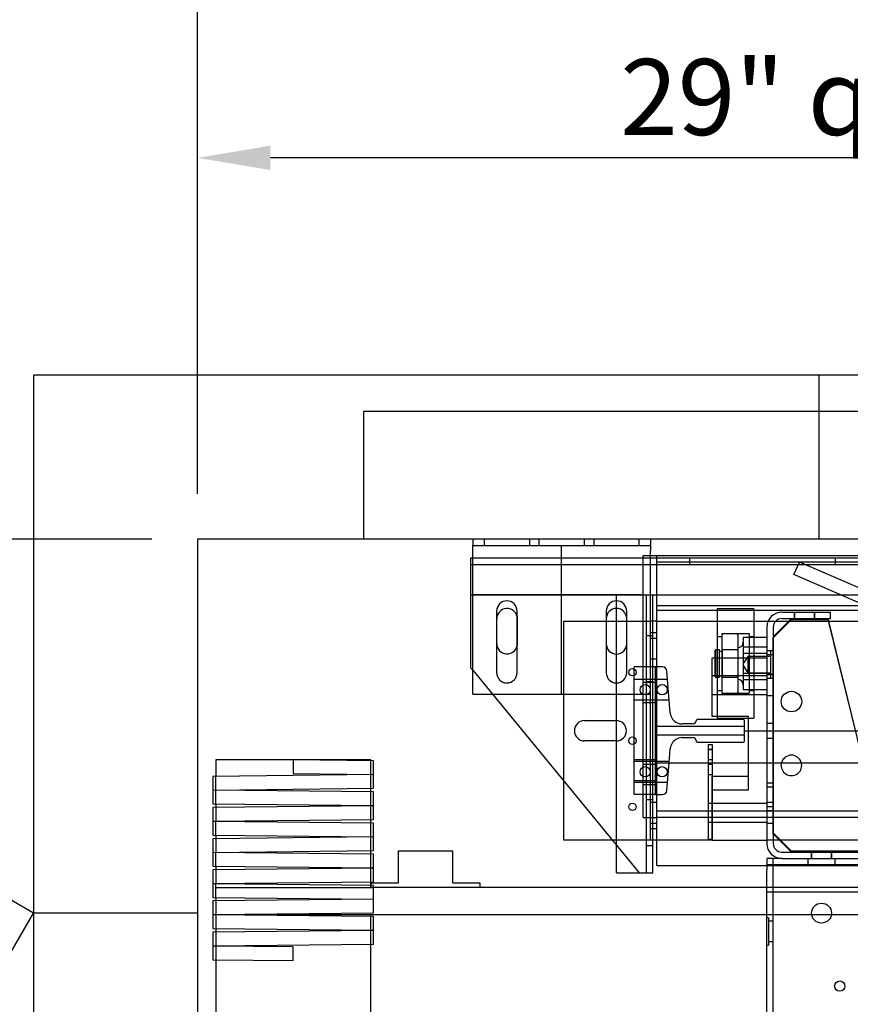
# Model space of a CAD drawing. Units: inches. Extents: x 0.3 to 10.6, y 0.2 to 8.2.
# Drawn here: x 5.5 to 6.7, y 5 to 6.4 of the extents above; entities that cross this region are included whole.
import ezdxf

# ---------------------------------------------------------------- set-up
doc = ezdxf.new("R2010")
doc.units = ezdxf.units.IN
doc.header["$MEASUREMENT"] = 0
doc.header["$PDSIZE"] = -1
doc.styles.add('SLDTEXTSTYLE6', font='GOTHIC.TTF')
doc.dimstyles.new('SLDDIMSTYLE5', dxfattribs={"dimtxt": 0.104167, "dimasz": 0.1, "dimexe": 0, "dimexo": 0.0625, "dimgap": 0.026042, "dimtad": 1, "dimlfac": 20, "dimrnd": 1e-09, "dimzin": 12, "dimdsep": 46, "dimtxsty": 'SLDTEXTSTYLE6', "dimsah": 1, "dimcen": 0.09, "dimadec": 0, "dimazin": 3, "dimtfac": 1, "dimtofl": 0, "dimtmove": 0, "dimatfit": 3, "dimfxl": 1, "dimfrac": 2, "dimtolj": 1, "dimtzin": 12, "dimarcsym": 0})
doc.dimstyles.new('SLDDIMSTYLE6', dxfattribs={"dimtxt": 0.104167, "dimasz": 0.1, "dimexe": 0, "dimexo": 0.0625, "dimgap": 0.026042, "dimtad": 1, "dimdec": 6, "dimlfac": 20, "dimrnd": 1e-09, "dimzin": 12, "dimdsep": 46, "dimtxsty": 'SLDTEXTSTYLE6', "dimsah": 1, "dimcen": 0.09, "dimadec": 0, "dimazin": 3, "dimtfac": 1, "dimtofl": 0, "dimtmove": 0, "dimatfit": 3, "dimfxl": 1, "dimfrac": 2, "dimtolj": 1, "dimtzin": 12, "dimarcsym": 0})

# ---------------------------------------------------------------- blocks, each defined once
blk = doc.blocks.new('_D_14')
at = {"color": 0, "lineweight": -2}
for p, q in [((5.7832, 5.732), (5.7832, 6.1924)), ((7.1332, 6.1924), (5.8832, 6.1924)), ((7.2332, 5.4695), (7.2332, 6.1924))]:
    blk.add_line(p, q, dxfattribs=at)
at = {"color": 0}
for points in [[(5.8832, 6.2091), (5.8832, 6.1757), (5.7832, 6.1924)], [(7.1332, 6.2091), (7.1332, 6.1757), (7.2332, 6.1924)]]:
    blk.add_solid(points, dxfattribs=at)
at = {"layer": 'Defpoints', "color": 0}
for p in [(5.7832, 6.1924), (5.7832, 5.6695), (7.2332, 5.407)]:
    blk.add_point(p, dxfattribs=at)
at = {"color": 0, "insert": (6.5352, 6.3279), "char_height": 0.104167, "attachment_point": 2, "style": 'SLDTEXTSTYLE6'}
blk.add_mtext('\\A1;29" {\\fGDT|b0|i0|c0|p2;q}', dxfattribs=at)
blk = doc.blocks.new('_D_15')
at = {"color": 0, "lineweight": -2}
for p, q in [((5.7207, 5.6695), (5.2795, 5.6695)), ((5.2795, 5.5695), (5.2795, 4.357)), ((5.3611, 4.257), (5.2795, 4.257))]:
    blk.add_line(p, q, dxfattribs=at)
at = {"color": 0}
for points in [[(5.2628, 5.5695), (5.2961, 5.5695), (5.2795, 5.6695)], [(5.2628, 4.357), (5.2961, 4.357), (5.2795, 4.257)]]:
    blk.add_solid(points, dxfattribs=at)
at = {"layer": 'Defpoints', "color": 0}
for p in [(5.7832, 5.6695), (5.2795, 4.257), (5.4236, 4.257)]:
    blk.add_point(p, dxfattribs=at)
at = {"color": 0, "insert": (5.144, 4.7737), "char_height": 0.104167, "attachment_point": 2, "rotation": 90, "style": 'SLDTEXTSTYLE6'}
blk.add_mtext('\\A1;28.25" {\\fGDT|b0|i0|c0|p2;q}', dxfattribs=at)
blk = doc.blocks.new('_D_16')
at = {"color": 0, "lineweight": -2}
for p, q in [((5.7832, 5.732), (5.7832, 6.4632)), ((5.8832, 6.4632), (8.4332, 6.4632)), ((8.5332, 5.732), (8.5332, 6.4632))]:
    blk.add_line(p, q, dxfattribs=at)
at = {"color": 0}
for points in [[(5.8832, 6.4799), (5.8832, 6.4466), (5.7832, 6.4632)], [(8.4332, 6.4799), (8.4332, 6.4466), (8.5332, 6.4632)]]:
    blk.add_solid(points, dxfattribs=at)
at = {"layer": 'Defpoints', "color": 0}
for p in [(8.5332, 6.4632), (5.7832, 5.6695), (8.5332, 5.6695)]:
    blk.add_point(p, dxfattribs=at)
at = {"color": 0, "insert": (7.054, 6.5987), "char_height": 0.104167, "attachment_point": 2, "style": 'SLDTEXTSTYLE6'}
blk.add_mtext('\\A1;55" HOISTWAY ', dxfattribs=at)
blk = doc.blocks.new('_D_20')
at = {"color": 0, "lineweight": -2}
for p, q in [((5.4957, 5.157), (4.8268, 5.157)), ((4.8268, 5.057), (4.8268, 3.457)), ((5.4957, 3.357), (4.8268, 3.357))]:
    blk.add_line(p, q, dxfattribs=at)
at = {"color": 0}
for points in [[(4.8101, 5.057), (4.8435, 5.057), (4.8268, 5.157)], [(4.8101, 3.457), (4.8435, 3.457), (4.8268, 3.357)]]:
    blk.add_solid(points, dxfattribs=at)
at = {"layer": 'Defpoints', "color": 0}
for p in [(5.5582, 5.157), (4.8268, 3.357), (5.5582, 3.357)]:
    blk.add_point(p, dxfattribs=at)
at = {"color": 0, "insert": (4.6914, 4.1318), "char_height": 0.104167, "attachment_point": 2, "rotation": 90, "style": 'SLDTEXTSTYLE6'}
blk.add_mtext('\\A1;36" DOOR', dxfattribs=at)

msp = doc.modelspace()

# ---------------------------------------------------------------- linework, layer by layer
for p, q in [((5.55815013, 5.15703918), (3.9993044, 6.05703918)), ((8.75815013, 5.89453918), (5.55815013, 5.89453918)), ((5.55815013, 5.89453918), (5.55815013, 2.94453918)), ((6.63550013, 5.66953918), (6.63550013, 5.89453918)), ((8.46050013, 5.84453918), (6.01050013, 5.84453918)), ((6.01050013, 5.84453918), (6.01050013, 5.66953918)), ((8.53315013, 5.66953918), (5.78315013, 5.66953918)), ((5.78315013, 5.66953918), (5.78315013, 3.16953918)), ((6.16037513, 5.66953918), (6.16037513, 5.66078918)), ((6.17625013, 5.66953918), (6.17625013, 5.66078918)), ((6.23875013, 5.66078918), (6.23875013, 5.66953918)), ((6.25125013, 5.66953918), (6.25125013, 5.66078918)), ((6.31375013, 5.66078918), (6.31375013, 5.66953918)), ((6.32625013, 5.66953918), (6.32625013, 5.66078918)), ((6.38875013, 5.66078918), (6.38875013, 5.66953918)), ((6.40437513, 5.66953918), (6.40437513, 5.66078918)), ((6.16037513, 5.66078918), (6.40437513, 5.66078918)), ((6.16037513, 5.65403918), (6.16037513, 5.66078918)), ((6.28237513, 5.45703918), (6.28237513, 5.66078918)), ((6.40437513, 5.66078918), (6.40437513, 5.65403918)), ((6.16037513, 5.6434499), (6.15750013, 5.6434499)), ((6.15750013, 5.6434499), (6.15750013, 5.6296999)), ((6.16037513, 5.45703918), (6.16037513, 5.65403918)), ((8.30462513, 5.6434499), (6.16037513, 5.6434499)), ((6.39405013, 5.28828918), (6.39405013, 5.64728918)), ((6.39405013, 5.64728918), (6.41280013, 5.64728918)), ((6.40437513, 5.64728918), (6.40437513, 5.65403918)), ((6.40437513, 5.45703918), (6.40437513, 5.64728918)), ((6.41280013, 5.28828918), (6.41280013, 5.64728918)), ((6.41280013, 5.64728918), (8.05800013, 5.64728918)), ((6.45743763, 5.6434499), (6.45743763, 5.6346999)), ((6.65756263, 5.6346999), (6.65756263, 5.6434499)), ((8.30750013, 5.6346999), (6.15750013, 5.6346999)), ((6.15750013, 5.6296999), (6.15750013, 5.5934499)), ((8.05800013, 5.63828918), (6.41280013, 5.63828918)), ((6.41280013, 5.57228918), (6.41280013, 5.63028918)), ((6.60077924, 5.6210943), (6.60825578, 5.63828918)), ((6.76004539, 5.57228918), (6.60825578, 5.63828918)), ((6.71302334, 5.57228918), (6.60077924, 5.6210943)), ((6.15750013, 5.5934499), (6.16037513, 5.5934499)), ((6.15750013, 5.5934499), (6.15750013, 5.4934499)), ((6.16037513, 5.5934499), (8.30462513, 5.5934499)), ((6.39200013, 5.5934499), (6.16037513, 5.5934499)), ((6.35750013, 5.5746999), (6.35750013, 5.5934499)), ((6.39875013, 5.2121999), (6.39875013, 5.5934499)), ((6.40750013, 5.28828918), (6.40750013, 5.5934499)), ((6.35750013, 5.5121999), (6.35750013, 5.5746999)), ((6.41280013, 5.57853918), (8.05800013, 5.57853918)), ((6.19318763, 5.57110168), (6.19318763, 5.48672668)), ((6.22131263, 5.48672668), (6.22131263, 5.57110168)), ((6.22131263, 5.56327724), (6.22156263, 5.5606374)), ((6.34343763, 5.57110168), (6.34343763, 5.48672668)), ((6.37156263, 5.48672668), (6.37156263, 5.57110168)), ((6.41280013, 5.57228918), (8.05800013, 5.57228918)), ((6.49575013, 5.57411339), (6.49575013, 5.57228918)), ((6.54575013, 5.57411339), (6.49575013, 5.57411339)), ((6.49575013, 5.57228918), (6.49575013, 5.4266042)), ((6.54575013, 5.57411339), (6.54575013, 5.57228918)), ((6.54575013, 5.57228918), (6.54575013, 5.4266042)), ((6.58402513, 5.56953918), (6.65112513, 5.56953918)), ((6.60111263, 5.56953918), (6.60111263, 5.56078918)), ((6.60151513, 5.56953918), (6.60151513, 5.56078918)), ((6.62886013, 5.56078918), (6.62886013, 5.56953918)), ((6.62923763, 5.56078918), (6.62923763, 5.56953918)), ((6.65112513, 5.56078918), (6.65112513, 5.56953918)), ((6.19343763, 5.5262624), (6.19343763, 5.5606374)), ((6.22156263, 5.5606374), (6.22156263, 5.5262624)), ((6.28550013, 5.33777422), (6.28550013, 5.55703918)), ((6.28550013, 5.55703918), (6.34343763, 5.55703918)), ((6.34343763, 5.55703918), (6.35750013, 5.55703918)), ((6.35750013, 5.55703918), (6.40425013, 5.55703918)), ((6.41280013, 5.55703918), (6.40425013, 5.55703918)), ((6.40425013, 5.54141418), (6.40425013, 5.55703918)), ((6.41300013, 5.55703918), (6.41280013, 5.55703918)), ((6.41300013, 5.54141418), (6.41300013, 5.55703918)), ((6.41300013, 5.55703918), (6.49575013, 5.55703918)), ((6.49575013, 5.55703918), (6.54575013, 5.55703918)), ((6.54575013, 5.55703918), (6.56521688, 5.55703918)), ((6.56362513, 5.54913918), (6.56362513, 5.36328918)), ((6.56521688, 5.55703918), (6.57546285, 5.55703918)), ((6.59737513, 5.56078918), (6.57237513, 5.53578918)), ((6.59737513, 5.55953918), (6.57237513, 5.53453918)), ((6.57237513, 5.54913918), (6.57237513, 5.36328918)), ((6.57546285, 5.55703918), (6.59362513, 5.55703918)), ((6.58402513, 5.56078918), (6.65112513, 5.56078918)), ((6.59362513, 5.55703918), (6.64829424, 5.55703918)), ((6.59737513, 5.55953918), (6.64737513, 5.55953918)), ((6.64737513, 5.56078918), (6.69578199, 5.36328918)), ((6.64737513, 5.55953918), (6.69547562, 5.36328918)), ((6.64829424, 5.55703918), (6.74809594, 5.55703918)), ((6.40750013, 5.5371999), (6.39875013, 5.5371999)), ((6.41280013, 5.54141418), (6.40425013, 5.54141418)), ((6.40425013, 5.27266418), (6.40425013, 5.54141418)), ((6.41300013, 5.54141418), (6.41280013, 5.54141418)), ((6.41300013, 5.49453918), (6.41300013, 5.54141418)), ((6.50200013, 5.53583693), (6.49575013, 5.53583693)), ((6.50200013, 5.53986339), (6.50200013, 5.45971673)), ((6.53950013, 5.53986339), (6.50200013, 5.53986339)), ((6.52237513, 5.53973838), (6.50350013, 5.53973838)), ((6.52387513, 5.53823838), (6.52387513, 5.45998838)), ((6.54575013, 5.53499378), (6.53137513, 5.53499378)), ((6.53137513, 5.53499378), (6.53137513, 5.52139392)), ((6.53950013, 5.53986339), (6.53950013, 5.45971673)), ((6.54575013, 5.53583693), (6.53950013, 5.53583693)), ((6.56362513, 5.53499378), (6.54575013, 5.53499378)), ((6.57237513, 5.36328918), (6.57237513, 5.53453918)), ((6.22156263, 5.5262624), (6.22131263, 5.52362256)), ((6.41300013, 5.53360168), (6.40425013, 5.53360168)), ((6.54575013, 5.52139392), (6.53137513, 5.52139392)), ((6.53137513, 5.52139392), (6.53137513, 5.48551352)), ((6.56362513, 5.52139392), (6.54575013, 5.52139392)), ((6.35750013, 5.25020665), (6.35750013, 5.5121999)), ((6.48862513, 5.50703918), (6.49262513, 5.50703918)), ((6.48862513, 5.42641418), (6.48862513, 5.50703918)), ((6.49312513, 5.51786339), (6.49262513, 5.51736339)), ((6.49262513, 5.48086339), (6.49262513, 5.51736339)), ((6.49262513, 5.50703918), (6.56362513, 5.50703918)), ((6.49575013, 5.51786339), (6.49312513, 5.51786339)), ((6.49312513, 5.51786339), (6.49312513, 5.48036339)), ((6.49887513, 5.51786339), (6.49575013, 5.51786339)), ((6.49887513, 5.48036339), (6.49887513, 5.51786339)), ((6.50287513, 5.51586339), (6.49887513, 5.51586339)), ((6.50287513, 5.48036339), (6.50287513, 5.51786339)), ((6.52387513, 5.51786339), (6.50287513, 5.51786339)), ((6.52237513, 5.51786338), (6.50350013, 5.51786338)), ((6.56362513, 5.51271325), (6.53137513, 5.51271325)), ((6.53737513, 5.50899168), (6.53137513, 5.499006)), ((6.53737513, 5.50899168), (6.53737513, 5.48644509)), ((6.56862513, 5.50899168), (6.53737513, 5.50899168)), ((6.57237513, 5.51641418), (6.56362513, 5.51641418)), ((6.56862513, 5.51641418), (6.56362513, 5.51641418)), ((6.57237513, 5.51094418), (6.56362513, 5.51094418)), ((6.56862513, 5.51641418), (6.56862513, 5.47909363)), ((6.41050013, 5.49453918), (6.38175013, 5.49453918)), ((6.38175013, 5.31953918), (6.38175013, 5.49453918)), ((6.40425013, 5.50547668), (6.41300013, 5.50547668)), ((6.41050013, 5.49453918), (6.41050013, 5.31953918)), ((6.41280013, 5.49453918), (6.41050013, 5.49453918)), ((6.42035516, 5.49453918), (6.41280013, 5.49453918)), ((6.41300013, 5.31953918), (6.41300013, 5.49453918)), ((6.53137513, 5.49632235), (6.53737513, 5.48633668)), ((6.15750013, 5.4934499), (6.16037513, 5.48995328)), ((6.16037513, 5.48995328), (6.18743783, 5.45703918)), ((6.43115303, 5.43169041), (6.42658525, 5.48878759)), ((6.56362513, 5.48241418), (6.48862513, 5.48241418)), ((6.49262513, 5.48086339), (6.49312513, 5.48036339)), ((6.49312513, 5.48036339), (6.49575013, 5.48036339)), ((6.49575013, 5.48036339), (6.49887513, 5.48036339)), ((6.49887513, 5.48236339), (6.50287513, 5.48236339)), ((6.50287513, 5.48036339), (6.52387513, 5.48036339)), ((6.50350013, 5.48036338), (6.52237513, 5.48036338)), ((6.54575013, 5.48551352), (6.53137513, 5.48551352)), ((6.53137513, 5.48551352), (6.53137513, 5.46323299)), ((6.53737513, 5.48644509), (6.53737513, 5.48633668)), ((6.53737513, 5.48633668), (6.56862513, 5.48633668)), ((6.56362513, 5.48551352), (6.54575013, 5.48551352)), ((6.56362513, 5.48438418), (6.57237513, 5.48438418)), ((6.57237513, 5.48360168), (6.56362513, 5.48360168)), ((6.41300013, 5.47735168), (6.38175013, 5.47735168)), ((6.39405013, 5.47385168), (6.41280013, 5.47385168)), ((6.39875013, 5.4746999), (6.40750013, 5.4746999)), ((6.42750013, 5.47735168), (6.41300013, 5.47735168)), ((6.56362513, 5.47683285), (6.53137513, 5.47683285)), ((6.56362513, 5.47891418), (6.57237513, 5.47891418)), ((6.56362513, 5.47891418), (6.56862513, 5.47891418)), ((6.56862513, 5.47909363), (6.56862513, 5.47891418)), ((6.16037513, 5.45703918), (6.39405013, 5.45703918)), ((6.18743783, 5.45703918), (6.38875013, 5.2121999)), ((6.39405013, 5.45703918), (6.40437513, 5.45703918)), ((6.48862513, 5.45666418), (6.56362513, 5.45666418)), ((6.49575013, 5.46238985), (6.50200013, 5.46238985)), ((6.50200013, 5.45971673), (6.50200013, 5.45836339)), ((6.50200013, 5.45836339), (6.53950013, 5.45836339)), ((6.50350013, 5.45848838), (6.52237513, 5.45848838)), ((6.54575013, 5.46323299), (6.53137513, 5.46323299)), ((6.53950013, 5.46238985), (6.54575013, 5.46238985)), ((6.53950013, 5.45971673), (6.53950013, 5.45836339)), ((6.56362513, 5.46323299), (6.54575013, 5.46323299)), ((6.56362513, 5.45547668), (6.57237513, 5.45547668)), ((6.38175013, 5.44922668), (6.41300013, 5.44922668)), ((6.39405013, 5.44572668), (6.41280013, 5.44572668)), ((6.41300013, 5.44922668), (6.42975013, 5.44922668)), ((6.49575013, 5.42641418), (6.48862513, 5.42641418)), ((6.49575013, 5.4266042), (6.49575013, 5.42411339)), ((6.53862513, 5.42641418), (6.49575013, 5.42641418)), ((6.53862513, 5.42411339), (6.53862513, 5.42641418)), ((6.54575013, 5.4266042), (6.54575013, 5.42411339)), ((6.31381953, 5.42103918), (6.35718072, 5.42103918)), ((6.41300013, 5.41328918), (6.53310013, 5.41328918)), ((6.46122513, 5.41641418), (6.44770016, 5.41641418)), ((6.53153763, 5.42266418), (6.46747513, 5.42266418)), ((6.49575013, 5.42411339), (6.54575013, 5.42411339)), ((6.53310013, 5.39297668), (6.53310013, 5.42110168)), ((6.53862513, 5.36328918), (6.53862513, 5.42411339)), ((6.57237513, 5.41719543), (6.56362513, 5.41719543)), ((6.53310013, 5.40078918), (6.41300013, 5.40078918)), ((6.53310013, 5.40703918), (7.93320013, 5.40703918)), ((6.35718072, 5.39303918), (6.31381953, 5.39303918)), ((6.44770016, 5.39766418), (6.46122513, 5.39766418)), ((6.46747513, 5.39141418), (6.53153763, 5.39141418)), ((6.48332513, 5.38828918), (6.48862513, 5.38828918)), ((6.48332513, 5.38828918), (6.48332513, 5.36328918)), ((6.48862513, 5.38828918), (6.48862513, 5.36328918)), ((6.56362513, 5.39688293), (6.57237513, 5.39688293)), ((6.42962513, 5.36328918), (6.43115303, 5.38238795)), ((6.48862513, 5.38143543), (6.48332513, 5.38143543)), ((6.48332513, 5.38124299), (6.48862513, 5.38124299)), ((5.80815013, 5.36703918), (5.80815013, 5.3445511)), ((5.91440013, 5.36703918), (5.80815013, 5.36703918)), ((5.91440013, 5.36703918), (5.91419967, 5.34829025)), ((6.02455008, 5.36586151), (5.91440013, 5.36703918)), ((6.02065013, 5.36703918), (5.91440013, 5.36703918)), ((6.02065013, 5.36590321), (6.02065013, 5.36703918)), ((6.02065013, 5.34715214), (6.02065013, 5.36590321)), ((6.02434963, 5.34711259), (6.02455008, 5.36586151)), ((6.41300013, 5.36695168), (6.38175013, 5.36695168)), ((6.41300013, 5.36485168), (6.38175013, 5.36485168)), ((6.39405013, 5.36135168), (6.41280013, 5.36135168)), ((6.41280013, 5.36328918), (7.17300013, 5.36328918)), ((6.42975013, 5.36485168), (6.41300013, 5.36485168)), ((6.42658525, 5.32529077), (6.42962513, 5.36328918)), ((6.48332513, 5.36759543), (6.48862513, 5.36759543)), ((6.48332513, 5.36328918), (6.48332513, 5.25858918)), ((6.48332513, 5.36112293), (6.48862513, 5.36112293)), ((6.48862513, 5.36328918), (6.48862513, 5.25858918)), ((6.53862513, 5.34453918), (6.53862513, 5.36328918)), ((6.56362513, 5.36328918), (6.56362513, 5.25243918)), ((6.57237513, 5.26578918), (6.57237513, 5.36328918)), ((6.57237513, 5.36328918), (6.57237513, 5.25243918)), ((6.02434963, 5.34686259), (5.80404972, 5.34450726)), ((5.91419967, 5.34829025), (6.02434963, 5.34711259)), ((6.02065013, 5.34682303), (6.02065013, 5.34715214)), ((6.02065013, 5.32807196), (6.02065013, 5.34682303)), ((6.02455008, 5.32811366), (6.02434963, 5.34686259)), ((6.48332513, 5.34728293), (6.48862513, 5.34728293)), ((5.80404972, 5.34450726), (5.80425017, 5.32575833)), ((5.80815013, 5.32580003), (5.80815013, 5.3445511)), ((6.28550013, 5.25703918), (6.28550013, 5.33777422)), ((6.38175013, 5.33882668), (6.41300013, 5.33882668)), ((6.38175013, 5.33672668), (6.41300013, 5.33672668)), ((6.39405013, 5.33322668), (6.41280013, 5.33322668)), ((6.41300013, 5.33672668), (6.42750013, 5.33672668)), ((6.48862513, 5.25703918), (6.48862513, 5.34453918)), ((6.53862513, 5.34453918), (6.48862513, 5.34453918)), ((6.53862513, 5.32578918), (6.53862513, 5.34453918)), ((6.57237513, 5.33516418), (6.56362513, 5.33516418)), ((5.80425017, 5.32550833), (5.80404972, 5.3067594)), ((5.80425017, 5.32575833), (6.02455008, 5.32811366)), ((6.02455008, 5.323153), (5.80425017, 5.32550833)), ((5.80815013, 5.32580003), (5.80815013, 5.32546663)), ((5.80815013, 5.30671556), (5.80815013, 5.32546663)), ((6.02065013, 5.3231947), (6.02065013, 5.32807196)), ((6.02065013, 5.30444363), (6.02065013, 5.3231947)), ((6.02434963, 5.30440407), (6.02455008, 5.323153)), ((6.41050013, 5.31953918), (6.38175013, 5.31953918)), ((6.41050013, 5.31953918), (6.42035516, 5.31953918)), ((6.41300013, 5.27266418), (6.41300013, 5.31953918)), ((6.53862513, 5.32578918), (6.48862513, 5.32578918)), ((6.57237513, 5.32969418), (6.56362513, 5.32969418)), ((5.80404972, 5.3067594), (6.02434963, 5.30440407)), ((5.80815013, 5.30671556), (5.80815013, 5.30184259)), ((6.40750013, 5.3121999), (6.39875013, 5.3121999)), ((6.41300013, 5.30860168), (6.40425013, 5.30860168)), ((6.48862513, 5.30743918), (6.48332513, 5.30743918)), ((6.56362513, 5.30741418), (6.48862513, 5.30741418)), ((6.57237513, 5.30860168), (6.56362513, 5.30860168)), ((6.02434963, 5.30415407), (5.80404972, 5.30179875)), ((5.80404972, 5.30179875), (5.80425017, 5.28304982)), ((5.80815013, 5.30184259), (5.80815013, 5.28309151)), ((6.02065013, 5.30411452), (6.02065013, 5.30444363)), ((6.02065013, 5.28536345), (6.02065013, 5.30411452)), ((6.02455008, 5.28540514), (6.02434963, 5.30415407)), ((6.41280013, 5.29738918), (7.17300013, 5.29738918)), ((6.56362513, 5.30313418), (6.57237513, 5.30313418)), ((6.56362513, 5.29766418), (6.57237513, 5.29766418)), ((5.80425017, 5.28279982), (5.80404972, 5.26405089)), ((5.80425017, 5.28304982), (6.02455008, 5.28540514)), ((6.02455008, 5.28044449), (5.80425017, 5.28279982)), ((5.80815013, 5.28309151), (5.80815013, 5.28275812)), ((5.80815013, 5.26400705), (5.80815013, 5.28275812)), ((6.02065013, 5.28048619), (6.02065013, 5.28536345)), ((6.02065013, 5.26173511), (6.02065013, 5.28048619)), ((6.02434963, 5.26169556), (6.02455008, 5.28044449)), ((6.39405013, 5.28828918), (6.41280013, 5.28828918)), ((6.40425013, 5.28047668), (6.41300013, 5.28047668)), ((6.40750013, 5.2121999), (6.40750013, 5.28828918)), ((6.41280013, 5.28038918), (6.41280013, 5.28828918)), ((8.05800013, 5.28828918), (6.41280013, 5.28828918)), ((6.41280013, 5.22238918), (6.41280013, 5.28038918)), ((6.48332513, 5.28163918), (6.48862513, 5.28163918)), ((6.48862513, 5.28166418), (6.56362513, 5.28166418)), ((6.56362513, 5.28047668), (6.57237513, 5.28047668)), ((5.80404972, 5.26405089), (6.02434963, 5.26169556)), ((6.40750013, 5.27266418), (6.40425013, 5.27266418)), ((6.40425013, 5.25703918), (6.40425013, 5.27266418)), ((6.41280013, 5.27266418), (6.40750013, 5.27266418)), ((6.41300013, 5.27266418), (6.41280013, 5.27266418)), ((6.41300013, 5.25703918), (6.41300013, 5.27266418)), ((6.57237513, 5.26703918), (6.59737513, 5.24203918)), ((6.57237513, 5.26578918), (6.59737513, 5.24078918)), ((6.02434963, 5.26144556), (5.80404972, 5.25909023)), ((5.80404972, 5.25909023), (5.80425017, 5.24034131)), ((5.80815013, 5.26400705), (5.80815013, 5.25913407)), ((5.80815013, 5.25913407), (5.80815013, 5.240383)), ((6.02065013, 5.26140601), (6.02065013, 5.26173511)), ((6.02065013, 5.24265494), (6.02065013, 5.26140601)), ((6.02455008, 5.24269663), (6.02434963, 5.26144556)), ((6.35188227, 5.25703918), (6.28550013, 5.25703918)), ((6.40425013, 5.25703918), (6.35188227, 5.25703918)), ((6.40750013, 5.25703918), (6.40425013, 5.25703918)), ((6.41280013, 5.25703918), (6.40750013, 5.25703918)), ((6.41300013, 5.25703918), (6.41280013, 5.25703918)), ((6.48862513, 5.25703918), (6.41300013, 5.25703918)), ((6.48332513, 5.25858918), (6.48862513, 5.25858918)), ((6.48862513, 5.25703918), (6.56362513, 5.25703918)), ((7.90737513, 5.25703918), (6.56362513, 5.25703918)), ((5.80425017, 5.24009131), (5.80404972, 5.22134238)), ((5.80425017, 5.24034131), (6.02455008, 5.24269663)), ((6.02455008, 5.23773598), (5.80425017, 5.24009131)), ((5.80815013, 5.240383), (5.80815013, 5.24004961)), ((5.80815013, 5.22129854), (5.80815013, 5.24004961)), ((6.02065013, 5.23777767), (6.02065013, 5.24265494)), ((6.02065013, 5.2190266), (6.02065013, 5.23777767)), ((6.02434963, 5.21898705), (6.02455008, 5.23773598)), ((6.13320013, 5.24203918), (6.05820013, 5.24203918)), ((6.05820013, 5.24203918), (6.05820013, 5.19828918)), ((6.13320013, 5.19828918), (6.13320013, 5.24203918)), ((6.35750013, 5.2121999), (6.35750013, 5.25020665)), ((6.39875013, 5.2496999), (6.40750013, 5.2496999)), ((6.58402513, 5.24078918), (6.72612513, 5.24078918)), ((6.72550013, 5.24203918), (6.59737513, 5.24203918)), ((6.72550013, 5.24078918), (6.59737513, 5.24078918)), ((6.62456263, 5.24078918), (6.62456263, 5.23203918)), ((6.62495263, 5.24078918), (6.62495263, 5.23203918)), ((6.65229763, 5.23203918), (6.65229763, 5.24078918)), ((6.65268763, 5.23203918), (6.65268763, 5.24078918)), ((6.58402513, 5.23203918), (6.56362513, 5.23203918)), ((6.56362513, 5.23203918), (6.56362513, 5.22238918)), ((6.57237513, 3.44453918), (6.57237513, 5.23203918)), ((6.58402513, 5.23203918), (6.72612513, 5.23203918)), ((6.61987513, 5.23203918), (6.61987513, 5.22328918)), ((6.65737513, 5.22328918), (6.65737513, 5.23203918)), ((5.80404972, 5.22134238), (6.02434963, 5.21898705)), ((6.02434963, 5.21873705), (5.80404972, 5.21638172)), ((5.80404972, 5.21638172), (5.80425017, 5.19763279)), ((5.80815013, 5.22129854), (5.80815013, 5.21642556)), ((5.80815013, 5.21642556), (5.80815013, 5.19767449)), ((6.02065013, 5.2186975), (6.02065013, 5.2190266)), ((6.02065013, 5.19994642), (6.02065013, 5.2186975)), ((6.02455008, 5.19998812), (6.02434963, 5.21873705)), ((6.35750013, 5.2121999), (6.38875013, 5.2121999)), ((6.38875013, 5.2121999), (6.39200013, 5.2121999)), ((6.39200013, 5.2121999), (6.40750013, 5.2121999)), ((6.41280013, 5.22238918), (8.05800013, 5.22238918)), ((7.90737513, 5.22328918), (6.56362513, 5.22328918)), ((6.56362513, 5.22238918), (6.56362513, 5.21653918)), ((6.56362513, 5.19203918), (6.56362513, 5.21653918)), ((5.80425017, 5.19738279), (5.80404972, 5.17863387)), ((5.80425017, 5.19763279), (6.02455008, 5.19998812)), ((6.02455008, 5.19502747), (5.80425017, 5.19738279)), ((5.80815013, 5.19767449), (5.80815013, 5.1973411)), ((5.80815013, 5.17859003), (5.80815013, 5.1973411)), ((6.02065013, 5.19506916), (6.02065013, 5.19994642)), ((6.02070013, 5.19828918), (6.02070013, 5.19506863)), ((6.05820013, 5.19828918), (6.02070013, 5.19828918)), ((6.17070013, 5.19828918), (6.13320013, 5.19828918)), ((6.17070013, 5.19203918), (6.17070013, 5.19828918)), ((5.80815013, 5.19203918), (6.02065013, 5.19203918)), ((6.02065013, 5.19203918), (6.02065013, 5.19506916)), ((6.02065013, 5.19203918), (6.02451813, 5.19203918)), ((6.02070013, 5.19506863), (6.02070013, 5.19203918)), ((6.02434963, 5.17627854), (6.02455008, 5.19502747)), ((6.56362513, 5.19203918), (6.02451813, 5.19203918)), ((7.90737513, 5.19203918), (6.56362513, 5.19203918)), ((6.56362513, 5.18578918), (6.56362513, 5.19203918)), ((7.90737513, 5.18578918), (6.56362513, 5.18578918)), ((6.56362513, 5.00625793), (6.56362513, 5.18578918)), ((5.80404972, 5.17863387), (6.02434963, 5.17627854)), ((6.02434963, 5.17602854), (5.80404972, 5.17367321)), ((5.80404972, 5.17367321), (5.80425017, 5.15492428)), ((5.80815013, 5.17859003), (5.80815013, 5.17371705)), ((5.80815013, 5.17371705), (5.80815013, 5.15496598)), ((6.02455008, 5.15727961), (6.02434963, 5.17602854)), ((5.52065013, 5.09208727), (5.55815013, 5.15703918)), ((5.78315013, 5.15703918), (5.55815013, 5.15703918)), ((5.78315013, 5.15703918), (5.78315013, 3.35703918)), ((5.80425017, 5.15492428), (6.02455008, 5.15727961)), ((5.80425017, 5.15467428), (5.80404972, 5.13592535)), ((6.02455008, 5.15231895), (5.80425017, 5.15467428)), ((5.80815013, 5.15496598), (5.80815013, 5.15463259)), ((5.80815013, 5.15453918), (5.80815013, 5.15463259)), ((5.81688681, 5.15453918), (5.80815013, 5.15453918)), ((5.80815013, 5.15453918), (5.80815013, 5.13588151)), ((8.42065013, 5.15453918), (5.81688681, 5.15453918)), ((6.02065013, 5.15236065), (6.02065013, 5.15453918)), ((6.02065013, 5.13360958), (6.02065013, 5.15236065)), ((6.02434963, 5.13357003), (6.02455008, 5.15231895)), ((6.56587513, 5.15078918), (6.56362513, 5.15078918)), ((6.56587513, 5.15078918), (6.56587513, 5.11328918)), ((6.57237513, 5.14603918), (6.56587513, 5.14603918)), ((5.80404972, 5.13592535), (6.02434963, 5.13357003)), ((6.02434963, 5.13332003), (5.80404972, 5.1309647)), ((5.80404972, 5.1309647), (5.80425017, 5.11221577)), ((5.80815013, 5.13588151), (5.80815013, 5.13100854)), ((5.80815013, 5.13100854), (5.80815013, 5.11225747)), ((6.02065013, 5.13328047), (6.02065013, 5.13360958)), ((6.02065013, 5.1145294), (6.02065013, 5.13328047)), ((6.02455008, 5.1145711), (6.02434963, 5.13332003)), ((6.56587513, 5.11803918), (6.57237513, 5.11803918)), ((5.80425017, 5.11196577), (5.80404972, 5.09321684)), ((5.80425017, 5.11221577), (6.02455008, 5.1145711)), ((5.91440013, 5.11078811), (5.80425017, 5.11196577)), ((5.80815013, 5.11225747), (5.80815013, 5.11192407)), ((5.80815013, 5.11192407), (5.80815013, 5.093173)), ((5.91419967, 5.09203918), (5.91440013, 5.11078811)), ((6.02065013, 3.35453918), (6.02065013, 5.1145294)), ((6.56362513, 5.11328918), (6.56587513, 5.11328918)), ((5.80404972, 5.09321684), (5.91419967, 5.09203918)), ((5.80815013, 5.093173), (5.80815013, 3.35453918))]:
    msp.add_line(p, q)
at = {"flags": 128}
msp.add_lwpolyline([(6.58331263, 5.35953918), (6.5836652, 5.36266838), (6.58382185, 5.36328918)], dxfattribs=at)
for centre, radius in [((6.37937513, 5.4871999), 0.00503125), ((6.39680013, 5.46328918), 0.00703125), ((6.42005013, 5.46328918), 0.00703125), ((6.59737513, 5.44703918), 0.0140625), ((6.37937513, 5.3934499), 0.00503125), ((6.39680013, 5.35078918), 0.00703125), ((6.42005013, 5.35078918), 0.00703125), ((6.37937513, 5.3028249), 0.00503125), ((6.63862513, 5.15703918), 0.0136725), ((6.66362513, 5.05703918), 0.00703)]:
    msp.add_circle(centre, radius)
for centre, radius, start, end in [((6.20725013, 5.57110168), 0.0140625, 0, 180), ((6.20750013, 5.5606374), 0.0140625, 10.81986578, 180), ((6.35750013, 5.57110168), 0.0140625, 0, 180), ((6.35750013, 5.5606374), 0.0140625, 0, 180), ((6.58402513, 5.54913918), 0.0204, 90, 180), ((6.58402513, 5.54913918), 0.01165, 90, 180), ((6.50350013, 5.53823838), 0.0015, 90, 180), ((6.52237513, 5.53823838), 0.0015, 0, 90), ((6.20750013, 5.5262624), 0.0140625, 180, 349.18013422), ((6.35750013, 5.5262624), 0.0140625, 180, 0), ((6.52387513, 5.52848839), 0.0075, 270, 0), ((6.50350013, 5.51936338), 0.0015, 180, 270), ((6.52237513, 5.51936338), 0.0015, 270, 0), ((6.42035516, 5.48828918), 0.00625, 4.57392126, 90), ((6.20725013, 5.48672668), 0.0140625, 180, 0), ((6.35750013, 5.48672668), 0.0140625, 180, 0), ((6.50350013, 5.47886338), 0.0015, 90, 180), ((6.52237513, 5.47886338), 0.0015, 0, 90), ((6.52387513, 5.46973839), 0.0075, 0, 90), ((6.50350013, 5.45998838), 0.0015, 180, 270), ((6.52237513, 5.45998838), 0.0015, 270, 0), ((6.44770016, 5.43301418), 0.0166, 184.57392126, 270), ((6.31381953, 5.40703918), 0.014, 90, 270), ((6.35718072, 5.40703918), 0.014, 270, 90), ((6.46122513, 5.42266418), 0.00625, 270, 0), ((6.53153763, 5.42110168), 0.0015625, 0, 90), ((6.44770016, 5.38106418), 0.0166, 90, 175.42607874), ((6.46122513, 5.39141418), 0.00625, 0, 90), ((6.53153763, 5.39297668), 0.0015625, 270, 0), ((6.59737513, 5.35953918), 0.0140625, 15.46600995, 164.53399005), ((6.59737513, 5.35953918), 0.0140625, 180, 15.46600995), ((6.42035516, 5.32578918), 0.00625, 270, 355.42607874), ((6.58402513, 5.25243918), 0.0204, 180, 270), ((6.58402513, 5.25243918), 0.01165, 180, 270)]:
    msp.add_arc(centre, radius, start, end)

# ---------------------------------------------------------------- dimensions: what is measured, and where the dimension line sits
for base, p1, p2, angle, text, dimstyle, picture, middle in [((8.53315013, 6.46323996), (5.78315013, 5.66953918), (8.53315013, 5.66953918), 0, '<>" HOISTWAY ', 'SLDDIMSTYLE5', '_D_16', (7.05398222, 6.46323996)), ((5.78315013, 6.19240189), (7.23315013, 5.40703918), (5.78315013, 5.66953918), 0, '<>" {\\fGDT|b0|i0|c0|p2;q}', 'SLDDIMSTYLE5', '_D_14', (6.53519447, 6.19240189)), ((5.27947052, 4.25703918), (5.78315013, 5.66953918), (5.42358562, 4.25703918), 90, '<>" {\\fGDT|b0|i0|c0|p2;q}', 'SLDDIMSTYLE6', '_D_15', (5.27947052, 4.7737473)), ((4.82680349, 3.35703918), (5.55815013, 5.15703918), (5.55815013, 3.35703918), 90, '<>" DOOR', 'SLDDIMSTYLE5', '_D_20', (4.82680349, 4.13181094))]:
    dim = msp.add_linear_dim(base=base, p1=p1, p2=p2, angle=angle, text=text, dimstyle=dimstyle)
    dim.commit()
    dim.dimension.update_dxf_attribs({"geometry": picture, "text_midpoint": middle, "dimtype": 160})

doc.saveas('drawing.dxf')
